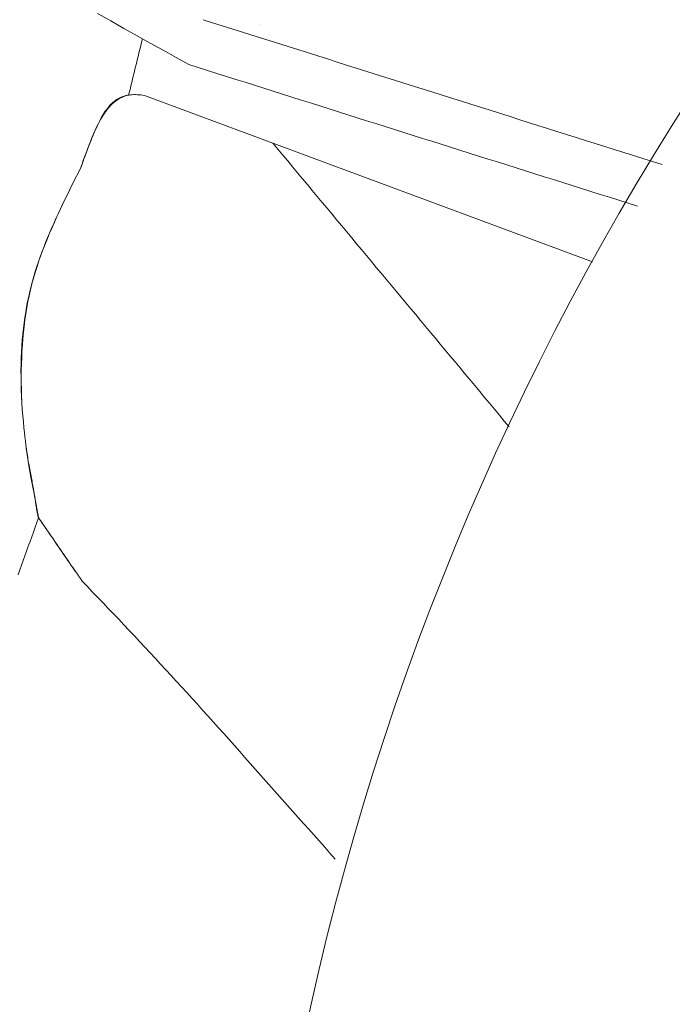
# Model space of a CAD drawing. Units: inches. Extents: x -2 to 500, y 121 to 358.
# Drawn here: x 33 to 35, y 163 to 167 of the extents above; entities that cross this region are included whole.
import ezdxf

# ---------------------------------------------------------------- set-up
doc = ezdxf.new("R2010")
doc.units = ezdxf.units.IN
doc.header["$MEASUREMENT"] = 0
doc.layers.add('Unnamed [1]', color=7, linetype='Continuous', lineweight=0)

msp = doc.modelspace()

# ---------------------------------------------------------------- linework, layer by layer
at = {"layer": 'Unnamed [1]', "color": 1, "linetype": 'Continuous', "lineweight": 0, "true_color": 0xff0000}
msp.add_line((33.1555343, 166.4087578), (35.0689391, 165.6978925), dxfattribs=at)
at = {"layer": 'Unnamed [1]', "color": 1, "linetype": 'Continuous', "lineweight": 0}
for points in [[(32.9556378, 166.7589493), (33.0121573, 166.7269557), (33.0684475, 166.6952255), (33.124487, 166.6637648), (33.1802543, 166.6325794), (33.2357278, 166.6016752), (33.2908861, 166.5710581), (33.3457077, 166.5407341)], [(35.3667031, 166.1136902), (35.3258757, 166.1265687), (35.2850484, 166.1394472), (35.2442211, 166.1523257), (35.2033937, 166.1652042), (35.1625664, 166.1780827), (35.1217391, 166.1909612), (35.0809117, 166.2038397), (35.0400844, 166.2167182), (34.9992571, 166.2295967), (34.9584297, 166.2424752), (34.9176024, 166.2553537), (34.8767751, 166.2682322), (34.8359477, 166.2811107), (34.7951204, 166.2939892), (34.7542936, 166.3068679), (34.7134677, 166.3197469), (34.6726425, 166.3326264), (34.6318178, 166.3455063), (34.5909934, 166.3583868), (34.5501691, 166.3712679), (34.5093447, 166.3841496), (34.4685199, 166.3970321), (34.4276945, 166.4099154), (34.3868684, 166.4227995), (34.3460413, 166.4356846), (34.305213, 166.4485706), (34.2643832, 166.4614576), (34.2235519, 166.4743458), (34.1827187, 166.4872351), (34.1418835, 166.5001256), (34.101046, 166.5130174), (34.0602061, 166.5259106), (34.0193635, 166.5388051), (33.9785179, 166.5517012), (33.9376693, 166.5645987), (33.8968174, 166.5774978), (33.8559619, 166.5903986), (33.8151027, 166.6033011), (33.7742395, 166.6162053), (33.7333722, 166.6291114), (33.6925004, 166.6420194), (33.6516241, 166.6549293), (33.610743, 166.6678413), (33.5698569, 166.6807553), (33.5289655, 166.6936714), (33.4880687, 166.7065898), (33.4471663, 166.7195104), (33.406258, 166.7324333)], [(33.3457078, 166.540734), (33.3856863, 166.5281048), (33.4256591, 166.5154779), (33.4656265, 166.5028531), (33.5055887, 166.4902304), (33.5455458, 166.4776097), (33.5854982, 166.4649911), (33.625446, 166.4523743), (33.6653893, 166.4397595), (33.7053284, 166.4271464), (33.7452635, 166.4145351), (33.7851947, 166.4019256), (33.8251224, 166.3893176), (33.8650466, 166.3767113), (33.9049675, 166.3641065), (33.9448855, 166.3515032), (33.9848006, 166.3389013), (34.024713, 166.3263007), (34.0646231, 166.3137015), (34.1045308, 166.3011035), (34.1444366, 166.2885067), (34.1843405, 166.275911), (34.2242427, 166.2633164), (34.2641435, 166.2507228), (34.3040431, 166.2381302), (34.3439416, 166.2255385), (34.3838392, 166.2129476), (34.4237362, 166.2003575), (34.4636327, 166.1877682), (34.503529, 166.1751795), (34.5434252, 166.1625915), (34.5833215, 166.150004), (34.6232182, 166.137417), (34.6631154, 166.1248305), (34.7030132, 166.1122443), (34.7429113, 166.0996583), (34.7828093, 166.0870722), (34.8227074, 166.0744861), (34.8626054, 166.0619), (34.9025035, 166.049314), (34.9424015, 166.0367279), (34.9822996, 166.0241418), (35.0221976, 166.0115557), (35.0620957, 165.9989697), (35.1019937, 165.9863836), (35.1418918, 165.9737975), (35.1817898, 165.9612114), (35.2216879, 165.9486253), (35.2615859, 165.9360393)], [(33.1555343, 166.4087578), (33.147659, 166.409971), (33.1399478, 166.4109397), (33.1323984, 166.4116611), (33.1250081, 166.4121322), (33.1177746, 166.4123504), (33.1106952, 166.4123128), (33.1037675, 166.4120167), (33.0969889, 166.4114592), (33.090357, 166.4106376), (33.0838692, 166.409549), (33.0775229, 166.4081907), (33.0713158, 166.4065599), (33.0652453, 166.4046538), (33.0593088, 166.4024695), (33.0535039, 166.4000043), (33.047828, 166.3972554), (33.0422787, 166.39422), (33.0368533, 166.3908953), (33.0315495, 166.3872785), (33.0263646, 166.3833668), (33.0212963, 166.3791574), (33.016341, 166.374648), (33.0114925, 166.3698386), (33.0067435, 166.3647294), (33.0020868, 166.3593208), (32.997515, 166.3536133), (32.993021, 166.3476071), (32.9885975, 166.3413026), (32.9842373, 166.3347002), (32.9799332, 166.3278003), (32.9756778, 166.3206033), (32.971464, 166.3131095), (32.9672846, 166.3053192), (32.9631322, 166.2972329), (32.9589997, 166.2888509), (32.9548838, 166.2801853), (32.9507972, 166.271295), (32.9467567, 166.2622506), (32.9427789, 166.2531226), (32.9388807, 166.2439818), (32.9350786, 166.2348985), (32.9313895, 166.2259435), (32.9277998, 166.2170957), (32.9242782, 166.2082793), (32.9208145, 166.1994831), (32.9173985, 166.1906962), (32.9140201, 166.1819072), (32.9106692, 166.173105), (32.9073356, 166.1642784), (32.9040091, 166.1554164), (32.9006796, 166.1465077), (32.8973369, 166.1375411), (32.8939709, 166.1285056), (32.8905715, 166.1193899), (32.8871284, 166.1101829), (32.8836316, 166.1008735)], [(32.8836316, 166.1008735), (32.8891446, 166.1157091), (32.8947356, 166.1310444), (32.9004297, 166.1467881), (32.906252, 166.162849), (32.9122275, 166.179136), (32.9183814, 166.1955578), (32.9247387, 166.2120233), (32.9313244, 166.2284412), (32.9381636, 166.2447204), (32.9452814, 166.2607697), (32.9527029, 166.2764979), (32.9604531, 166.2918138), (32.9685571, 166.3066263), (32.9770399, 166.320844), (32.9859267, 166.3343759), (32.9952424, 166.3471307), (33.0050122, 166.3590173), (33.0152611, 166.3699444), (33.0260142, 166.3798209), (33.0372965, 166.3885555), (33.0491332, 166.3960572), (33.0615493, 166.4022346), (33.0745698, 166.4069967), (33.0882198, 166.4102522)], [(32.8836628, 166.1008566), (32.8720963, 166.0777732), (32.8607265, 166.0550434), (32.8495591, 166.0326423), (32.8385998, 166.0105448), (32.8278541, 165.9887259), (32.8173279, 165.9671605), (32.8070266, 165.9458236), (32.7969561, 165.9246901), (32.787122, 165.903735), (32.7775299, 165.8829332), (32.7681856, 165.8622597), (32.7590946, 165.8416894), (32.7502627, 165.8211973), (32.7416955, 165.8007583), (32.7333987, 165.7803475), (32.7253779, 165.7599397), (32.7176389, 165.7395098), (32.7101873, 165.719033), (32.7030287, 165.698484), (32.6961688, 165.6778379), (32.6896134, 165.6570695), (32.683368, 165.636154), (32.6774384, 165.6150661), (32.6718301, 165.5937809), (32.6665484, 165.5722736), (32.6615959, 165.55052), (32.6569748, 165.5284965), (32.6526875, 165.5061792), (32.6487359, 165.4835444), (32.6451225, 165.4605682), (32.6418493, 165.4372268), (32.6389185, 165.4134965), (32.6363323, 165.3893534), (32.634093, 165.3647738), (32.6322027, 165.3397339), (32.6306637, 165.3142098), (32.6295211, 165.2880952), (32.6288064, 165.2613828), (32.6285009, 165.2341971), (32.6285859, 165.2066629), (32.6290428, 165.1789049), (32.6298528, 165.1510479), (32.6309973, 165.1232164), (32.6324576, 165.0955353), (32.6342151, 165.0681293), (32.636251, 165.0411229), (32.6385468, 165.014641), (32.6410838, 164.9888082)], [(32.6319366, 165.1011336), (32.6308526, 165.1277106), (32.6300886, 165.154455), (32.6296536, 165.1813346), (32.6295564, 165.208317), (32.6298059, 165.2353697), (32.6304109, 165.2624605), (32.6313802, 165.289557), (32.6327228, 165.3166268), (32.6344475, 165.3436375), (32.6365631, 165.3705569), (32.6390786, 165.3973524), (32.6420027, 165.4239919), (32.6453444, 165.4504428), (32.6491125, 165.4766729), (32.6533158, 165.5026498), (32.658022, 165.5283598), (32.6632776, 165.5538196), (32.6690599, 165.5790425), (32.6753464, 165.6040418), (32.6821142, 165.6288307), (32.6893408, 165.6534226), (32.6970035, 165.6778305), (32.7050796, 165.7020679), (32.7135465, 165.726148), (32.7223814, 165.750084), (32.7315618, 165.7738892), (32.7410649, 165.7975769), (32.7508681, 165.8211603), (32.7609488, 165.8446527), (32.7712841, 165.8680674), (32.7818516, 165.8914176), (32.7926285, 165.9147166), (32.8035921, 165.9379777), (32.8147199, 165.9612141), (32.825989, 165.984439), (32.8373769, 166.0076658), (32.8488609, 166.0309077), (32.8604183, 166.0541779), (32.8720265, 166.0774898), (32.8836628, 166.1008566)], [(32.6410838, 164.9888082), (32.6429255, 164.9701536), (32.6449481, 164.9516097), (32.6471326, 164.933209), (32.64946, 164.914984), (32.6519113, 164.8969672), (32.6544675, 164.8791913), (32.6571098, 164.8616885), (32.659819, 164.8444916), (32.6625763, 164.827633), (32.6653627, 164.8111452), (32.6681592, 164.7950607), (32.6709468, 164.779412), (32.6737066, 164.7642317), (32.6764196, 164.7495523), (32.6790668, 164.7354062), (32.6816292, 164.7218261), (32.6840899, 164.7088436), (32.6864399, 164.6964877), (32.6886723, 164.6847866), (32.6907801, 164.6737683), (32.6927562, 164.6634612), (32.6945938, 164.6538933), (32.6962858, 164.6450929), (32.6978254, 164.6370881), (32.6992055, 164.629907), (32.7004191, 164.6235778), (32.7014594, 164.6181288), (32.7023193, 164.6135881), (32.7029918, 164.6099838), (32.70347, 164.6073441), (32.703747, 164.6056972), (32.7038157, 164.6050713)], [(32.7028208, 164.6065236), (32.7027151, 164.6068028), (32.7025137, 164.6074757), (32.7022255, 164.6085183), (32.7018596, 164.6099065), (32.701425, 164.6116164), (32.7009309, 164.613624), (32.7003862, 164.6159053), (32.6998, 164.6184361), (32.6991813, 164.6211927), (32.6985393, 164.6241509), (32.6978828, 164.6272867), (32.697221, 164.6305761), (32.696563, 164.6339952), (32.6959177, 164.6375198), (32.6952919, 164.6411307), (32.6946831, 164.6448267), (32.6940865, 164.6486112), (32.6934973, 164.6524878), (32.6929106, 164.65646), (32.6923217, 164.6605311), (32.6917258, 164.6647048), (32.6911181, 164.6689844), (32.6904936, 164.6733735), (32.6898477, 164.6778755), (32.6891756, 164.682494), (32.6884723, 164.6872324), (32.6877332, 164.6920941), (32.6869533, 164.6970828), (32.6861289, 164.7022018), (32.6852596, 164.7074549), (32.6843462, 164.7128457), (32.6833894, 164.718378), (32.6823898, 164.7240554), (32.6813482, 164.7298817), (32.6802652, 164.7358606), (32.6791415, 164.7419957), (32.6779779, 164.7482908), (32.6767749, 164.7547496), (32.6755333, 164.7613757), (32.6742539, 164.7681729), (32.6729371, 164.7751448), (32.6715839, 164.7822953), (32.6701887, 164.7896572), (32.6687502, 164.7972532), (32.6672755, 164.8050717), (32.6657716, 164.8131007), (32.6642455, 164.8213285), (32.6627041, 164.8297435), (32.6611545, 164.8383337), (32.6596037, 164.8470874), (32.6580586, 164.8559929), (32.6565263, 164.8650383), (32.6550138, 164.874212), (32.653528, 164.883502), (32.652076, 164.8928968), (32.6506647, 164.9023844)], [(32.7028266, 164.6065151), (32.7106314, 164.5951501), (32.7184358, 164.5837856), (32.7262398, 164.5724218), (32.7340432, 164.561059), (32.7418458, 164.5496972), (32.7496475, 164.5383367), (32.7574482, 164.5269776), (32.7652478, 164.5156203), (32.7730461, 164.5042647), (32.780843, 164.4929113), (32.7886384, 164.48156), (32.7964321, 164.4702112), (32.804224, 164.458865), (32.812014, 164.4475216), (32.8198019, 164.4361813), (32.8275876, 164.4248441), (32.835371, 164.4135103), (32.8431519, 164.40218), (32.8509303, 164.3908536), (32.8587059, 164.3795311), (32.8664787, 164.3682127), (32.8742485, 164.3568987), (32.8820152, 164.3455892), (32.8897787, 164.3342844)], [(32.7037705, 164.6051406), (32.7115359, 164.593833), (32.719301, 164.5825258), (32.7270656, 164.5712194), (32.7348295, 164.5599139), (32.7425928, 164.5486095), (32.7503551, 164.5373063), (32.7581164, 164.5260047), (32.7658766, 164.5147047), (32.7736355, 164.5034065), (32.781393, 164.4921104), (32.789149, 164.4808165), (32.7969033, 164.4695251), (32.8046558, 164.4582362), (32.8124064, 164.4469501), (32.820155, 164.435667), (32.8279014, 164.4243871), (32.8356455, 164.4131106), (32.8433871, 164.4018375), (32.8511262, 164.3905683), (32.8588626, 164.3793029), (32.8665962, 164.3680416), (32.8743268, 164.3567847), (32.8820543, 164.3455322), (32.8897787, 164.3342844)], [(32.8897789, 164.3342841), (32.8897789, 164.3342841), (32.8897789, 164.3342841), (32.8897789, 164.3342842), (32.8897789, 164.3342842), (32.8897789, 164.3342842), (32.8897789, 164.3342842), (32.8897788, 164.3342842), (32.8897788, 164.3342842), (32.8897788, 164.3342842), (32.8897788, 164.3342842), (32.8897788, 164.3342842), (32.8897788, 164.3342843), (32.8897788, 164.3342843), (32.8897788, 164.3342843), (32.8897788, 164.3342843), (32.8897788, 164.3342843), (32.8897787, 164.3342843), (32.8897787, 164.3342843), (32.8897787, 164.3342843), (32.8897787, 164.3342844), (32.8897787, 164.3342844), (32.8897787, 164.3342844), (32.8897787, 164.3342844), (32.8897787, 164.3342844)], [(32.8897789, 164.3342841), (32.8897789, 164.3342841), (32.8897789, 164.3342841), (32.8897789, 164.3342842), (32.8897789, 164.3342842), (32.8897789, 164.3342842), (32.8897789, 164.3342842), (32.8897788, 164.3342842), (32.8897788, 164.3342842), (32.8897788, 164.3342842), (32.8897788, 164.3342842), (32.8897788, 164.3342842), (32.8897788, 164.3342843), (32.8897788, 164.3342843), (32.8897788, 164.3342843), (32.8897788, 164.3342843), (32.8897788, 164.3342843), (32.8897787, 164.3342843), (32.8897787, 164.3342843), (32.8897787, 164.3342843), (32.8897787, 164.3342844), (32.8897787, 164.3342844), (32.8897787, 164.3342844), (32.8897787, 164.3342844), (32.8897787, 164.3342844)], [(32.8897793, 164.3342838), (32.8897793, 164.3342838), (32.8897793, 164.3342838), (32.8897793, 164.3342838), (32.8897792, 164.3342838), (32.8897792, 164.3342839), (32.8897792, 164.3342839), (32.8897792, 164.3342839), (32.8897792, 164.3342839), (32.8897792, 164.3342839), (32.8897791, 164.3342839), (32.8897791, 164.3342839), (32.8897791, 164.3342839), (32.8897791, 164.334284), (32.8897791, 164.334284), (32.8897791, 164.334284), (32.889779, 164.334284), (32.889779, 164.334284), (32.889779, 164.334284), (32.889779, 164.334284), (32.889779, 164.3342841), (32.889779, 164.3342841), (32.8897789, 164.3342841), (32.8897789, 164.3342841), (32.8897789, 164.3342841)], [(32.8897791, 164.3342839), (32.9120733, 164.3112873), (32.9343693, 164.2882087), (32.9566678, 164.2650477), (32.9789696, 164.2418041), (33.0012756, 164.2184774), (33.0235864, 164.1950675), (33.045903, 164.1715739), (33.0682261, 164.1479964), (33.0905565, 164.1243346), (33.112895, 164.1005883), (33.1352423, 164.0767571), (33.1575993, 164.0528407), (33.1799667, 164.0288388), (33.2023454, 164.004751), (33.2247361, 163.9805772), (33.2471396, 163.9563168), (33.2695567, 163.9319697), (33.2919882, 163.9075355), (33.3144349, 163.8830139), (33.3368976, 163.8584046), (33.359377, 163.8337073), (33.3818739, 163.8089216), (33.4043893, 163.7840472), (33.4269237, 163.7590839), (33.4494781, 163.7340313), (33.4720531, 163.7088891), (33.4946497, 163.6836569), (33.5172686, 163.6583346), (33.5399105, 163.6329216), (33.5625763, 163.6074178), (33.5852631, 163.5818363), (33.6079524, 163.5562453), (33.6306418, 163.5306543), (33.6533311, 163.5050633), (33.6760205, 163.4794723), (33.6987098, 163.4538813), (33.7213992, 163.4282903), (33.7440885, 163.4026993), (33.7667779, 163.3771083), (33.7894672, 163.3515173), (33.8121566, 163.3259263), (33.8348459, 163.3003353), (33.8575353, 163.2747443), (33.8802246, 163.2491533), (33.902914, 163.2235623), (33.9256033, 163.1979713), (33.9482927, 163.1723803), (33.970982, 163.1467893)]]:
    msp.add_lwpolyline(points, dxfattribs=at)
for points in [[(33.6492788, 166.7107997, 0), (33.6492708, 166.7108027, 0), (33.6492627, 166.7108057, 0), (33.6492547, 166.7108087, 0), (33.6492467, 166.7108117, 0), (33.6492387, 166.7108147, 0), (33.6492307, 166.7108177, 0), (33.6492226, 166.7108208, 0), (33.6492146, 166.7108238, 0), (33.6492066, 166.7108268, 0), (33.6491986, 166.7108298, 0), (33.6491906, 166.7108328, 0), (33.6491825, 166.7108358, 0), (33.6491745, 166.7108388, 0), (33.6491665, 166.7108419, 0), (33.6491585, 166.7108449, 0), (33.6491504, 166.7108479, 0), (33.6491424, 166.7108509, 0), (33.6491344, 166.7108539, 0), (33.6491264, 166.7108569, 0), (33.6491184, 166.7108599, 0), (33.6491103, 166.710863, 0), (33.6491023, 166.710866, 0), (33.6490943, 166.710869, 0), (33.6490863, 166.710872, 0)], [(33.0882105, 166.4102505, 0), (33.0906663, 166.4202852, 0), (33.0931221, 166.4303201, 0), (33.0955779, 166.4403551, 0), (33.0980338, 166.4503902, 0), (33.1004897, 166.4604254, 0), (33.1029456, 166.4704606, 0), (33.1054015, 166.4804959, 0), (33.1078574, 166.4905312, 0), (33.1103133, 166.5005665, 0), (33.1127693, 166.5106017, 0), (33.1152251, 166.5206369, 0), (33.117681, 166.530672, 0), (33.1201369, 166.540707, 0), (33.1225927, 166.5507418, 0), (33.1250484, 166.5607765, 0), (33.1275042, 166.570811, 0), (33.1299599, 166.5808454, 0), (33.1324155, 166.5908794, 0), (33.134871, 166.6009133, 0), (33.1373265, 166.6109468, 0), (33.1397819, 166.62098, 0), (33.1422373, 166.631013, 0), (33.1446925, 166.6410455, 0), (33.1471477, 166.6510777, 0)], [(33.0884099, 166.4100394, 0), (33.0884016, 166.4100482, 0), (33.0883933, 166.410057, 0), (33.088385, 166.4100658, 0), (33.0883767, 166.4100746, 0), (33.0883684, 166.4100834, 0), (33.08836, 166.4100922, 0), (33.0883517, 166.410101, 0), (33.0883434, 166.4101098, 0), (33.0883351, 166.4101185, 0), (33.0883268, 166.4101273, 0), (33.0883185, 166.4101361, 0), (33.0883102, 166.4101449, 0), (33.0883019, 166.4101537, 0), (33.0882936, 166.4101625, 0), (33.0882853, 166.4101713, 0), (33.088277, 166.4101801, 0), (33.0882686, 166.4101889, 0), (33.0882603, 166.4101977, 0), (33.088252, 166.4102065, 0), (33.0882437, 166.4102153, 0), (33.0882354, 166.4102241, 0), (33.0882271, 166.4102329, 0), (33.0882188, 166.4102417, 0), (33.0882105, 166.4102505, 0)], [(34.7138568, 164.9932268, 0), (34.6928319, 165.0184668, 0), (34.6718069, 165.0437068, 0), (34.650782, 165.0689469, 0), (34.629757, 165.0941869, 0), (34.6087321, 165.1194269, 0), (34.5877072, 165.1446669, 0), (34.5666822, 165.1699069, 0), (34.5456573, 165.1951469, 0), (34.5246323, 165.2203869, 0), (34.5036074, 165.245627, 0), (34.4825824, 165.270867, 0), (34.4615575, 165.296107, 0), (34.4405326, 165.321347, 0), (34.4195076, 165.346587, 0), (34.3984827, 165.371827, 0), (34.3774577, 165.3970671, 0), (34.3564328, 165.4223071, 0), (34.3354078, 165.4475471, 0), (34.3143829, 165.4727871, 0), (34.293358, 165.4980271, 0), (34.272333, 165.5232671, 0), (34.2513081, 165.5485072, 0), (34.2302831, 165.5737472, 0), (34.2092582, 165.5989872, 0), (34.1882332, 165.6242272, 0), (34.1672083, 165.6494672, 0), (34.1461834, 165.6747072, 0), (34.1251584, 165.6999473, 0), (34.1041335, 165.7251873, 0), (34.0831085, 165.7504273, 0), (34.0620836, 165.7756673, 0), (34.0410586, 165.8009073, 0), (34.0200337, 165.8261473, 0), (33.9990088, 165.8513873, 0), (33.9779838, 165.8766274, 0), (33.9569589, 165.9018674, 0), (33.9359339, 165.9271074, 0), (33.914909, 165.9523474, 0), (33.893884, 165.9775874, 0), (33.8728591, 166.0028274, 0), (33.8518342, 166.0280675, 0), (33.8308092, 166.0533075, 0), (33.8097843, 166.0785475, 0), (33.7887593, 166.1037875, 0), (33.7677344, 166.1290275, 0), (33.7467094, 166.1542675, 0), (33.7256845, 166.1795076, 0), (33.7046596, 166.2047476, 0)], [(32.6158223, 164.3621981, 0), (32.623155, 164.3824375, 0), (32.6304878, 164.402677, 0), (32.6378206, 164.4229164, 0), (32.6451534, 164.4431558, 0), (32.6524862, 164.4633952, 0), (32.659819, 164.4836346, 0), (32.6671517, 164.5038741, 0), (32.6744845, 164.5241135, 0), (32.6818173, 164.5443529, 0), (32.6891501, 164.5645923, 0), (32.6964829, 164.5848317, 0), (32.7038156, 164.6050712, 0)]]:
    msp.add_polyline3d(points, dxfattribs=at)
at = {"layer": 'Unnamed [1]', "color": 18, "linetype": 'Continuous', "lineweight": 0, "true_color": 0x000000}
msp.add_arc((45.5802486, 159.9089053), 12, 0.00000296, 178.1900744, dxfattribs=at)

doc.saveas('drawing.dxf')
